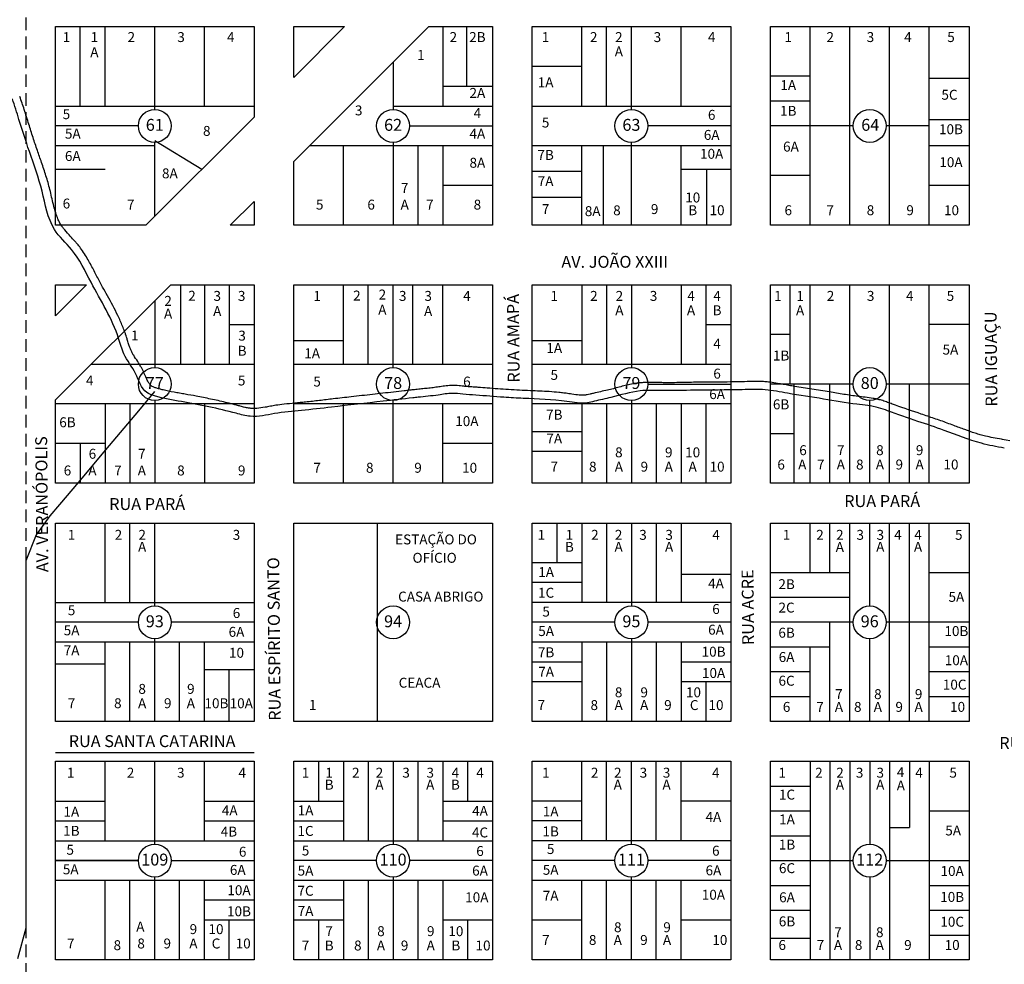
# Model space of a CAD drawing. Extents: x -5193 to 980, y -535 to 4145.
# Drawn here: x -1441 to -945, y 1626 to 2102 of the extents above; entities that cross this region are included whole.
import ezdxf
from ezdxf.enums import TextEntityAlignment as Align

# ---------------------------------------------------------------- set-up
doc = ezdxf.new("R2010")
doc.units = 0
doc.linetypes.add('DASHED2', pattern=[9.525, 6.35, -3.175])
for name, color, linetype in [('2', 2, 'CONTINUOUS'), ('3', 3, 'CONTINUOUS'), ('BAIRROS', 30, 'CONTINUOUS'), ('LOTES', 1, 'CONTINUOUS'), ('PASSEIO', 170, 'CONTINUOUS'), ('RIO', 172, 'CONTINUOUS'), ('RIO_ALEGRIA', 172, 'CONTINUOUS'), ('TEXTO', 2, 'CONTINUOUS')]:
    doc.layers.add(name, color=color, linetype=linetype)
doc.styles.get("Standard").update_dxf_attribs({"font": 'arial.ttf'})

msp = doc.modelspace()

# ---------------------------------------------------------------- linework, layer by layer
at = {"layer": '3'}
for p, q in [((-1422.64, 1998.26), (-1422.64, 2098.26)), ((-1422.64, 2098.26), (-1322.64, 2098.26)), ((-1322.64, 2098.26), (-1322.64, 2052.68)), ((-1302.64, 2030.26), (-1234.64, 2098.26)), ((-1302.64, 2072.68), (-1277.07, 2098.26)), ((-1302.64, 2072.68), (-1302.64, 2098.26)), ((-1302.64, 2098.26), (-1277.07, 2098.26)), ((-1234.64, 2098.26), (-1202.64, 2098.26)), ((-1202.64, 2098.26), (-1202.64, 1998.26)), ((-1182.64, 1998.26), (-1182.64, 2098.26)), ((-1182.64, 2098.26), (-1082.64, 2098.26)), ((-1082.64, 2098.26), (-1082.64, 1998.26)), ((-1062.64, 1998.26), (-1062.64, 2098.26)), ((-1062.64, 2098.26), (-962.64, 2098.26)), ((-962.64, 2098.26), (-962.64, 1998.26)), ((-1377.07, 1998.26), (-1322.64, 2052.68)), ((-1302.64, 1998.26), (-1302.64, 2030.26)), ((-1334.64, 1998.26), (-1322.64, 2010.26)), ((-1322.64, 2010.26), (-1322.64, 1998.26)), ((-1377.07, 1998.26), (-1422.64, 1998.26)), ((-1322.64, 1998.26), (-1334.64, 1998.26)), ((-1202.64, 1998.26), (-1302.64, 1998.26)), ((-1082.64, 1998.26), (-1182.64, 1998.26)), ((-962.64, 1998.26), (-1062.64, 1998.26)), ((-1422.64, 1952.68), (-1407.07, 1968.26)), ((-1422.64, 1952.68), (-1422.64, 1968.26)), ((-1422.64, 1910.26), (-1364.64, 1968.26)), ((-1422.64, 1968.26), (-1407.07, 1968.26)), ((-1364.64, 1968.26), (-1322.64, 1968.26)), ((-1322.64, 1968.26), (-1322.64, 1868.26)), ((-1302.64, 1968.26), (-1202.64, 1968.26)), ((-1302.64, 1868.26), (-1302.64, 1968.26)), ((-1202.64, 1968.26), (-1202.64, 1868.26)), ((-1182.64, 1868.26), (-1182.64, 1968.26)), ((-1182.64, 1968.26), (-1082.64, 1968.26)), ((-1082.64, 1968.26), (-1082.64, 1868.26)), ((-1062.64, 1968.26), (-962.64, 1968.26)), ((-1062.64, 1868.26), (-1062.64, 1968.26)), ((-962.64, 1968.26), (-962.64, 1868.26)), ((-1422.64, 1868.26), (-1422.64, 1910.26)), ((-1322.64, 1868.26), (-1422.64, 1868.26)), ((-1202.64, 1868.26), (-1302.64, 1868.26)), ((-1082.64, 1868.26), (-1182.64, 1868.26)), ((-962.64, 1868.26), (-1062.64, 1868.26)), ((-1422.64, 1748.26), (-1422.64, 1848.26)), ((-1422.64, 1848.26), (-1322.64, 1848.26)), ((-1322.64, 1848.26), (-1322.64, 1748.26)), ((-1302.64, 1848.26), (-1202.64, 1848.26)), ((-1302.64, 1748.26), (-1302.64, 1848.26)), ((-1202.64, 1848.26), (-1202.64, 1748.26)), ((-1182.64, 1748.26), (-1182.64, 1848.26)), ((-1182.64, 1848.26), (-1082.64, 1848.26)), ((-1082.64, 1848.26), (-1082.64, 1748.26)), ((-1062.64, 1848.26), (-962.64, 1848.26)), ((-1062.64, 1748.26), (-1062.64, 1848.26)), ((-962.64, 1848.26), (-962.64, 1748.26)), ((-1322.64, 1748.26), (-1422.64, 1748.26)), ((-1202.64, 1748.26), (-1302.64, 1748.26)), ((-1082.64, 1748.26), (-1182.64, 1748.26)), ((-962.64, 1748.26), (-1062.64, 1748.26)), ((-1422.64, 1628.26), (-1422.64, 1728.26)), ((-1422.64, 1728.26), (-1322.64, 1728.26)), ((-1322.64, 1728.26), (-1322.64, 1628.26)), ((-1302.64, 1628.26), (-1302.64, 1728.26)), ((-1302.64, 1728.26), (-1202.64, 1728.26)), ((-1202.64, 1728.26), (-1202.64, 1628.26)), ((-1182.64, 1628.26), (-1182.64, 1728.26)), ((-1182.64, 1728.26), (-1082.64, 1728.26)), ((-1082.64, 1728.26), (-1082.64, 1628.26)), ((-1062.64, 1628.26), (-1062.64, 1728.26)), ((-1062.64, 1728.26), (-962.64, 1728.26)), ((-962.64, 1728.26), (-962.64, 1628.26)), ((-1322.64, 1628.26), (-1422.64, 1628.26)), ((-1202.64, 1628.26), (-1302.64, 1628.26)), ((-1082.64, 1628.26), (-1182.64, 1628.26)), ((-962.64, 1628.26), (-1062.64, 1628.26))]:
    msp.add_line(p, q, dxfattribs=at)
at = {"layer": 'BAIRROS', "linetype": 'DASHED2'}
msp.add_line((-1437.64, 2369.48), (-1437.64, -40.24), dxfattribs=at)
at = {"layer": 'LOTES'}
for p, q in [((-1410.14, 2058.26), (-1410.14, 2098.26)), ((-1397.64, 2058.26), (-1397.64, 2098.26)), ((-1372.64, 2056.53), (-1372.64, 2098.26)), ((-1347.64, 2058.26), (-1347.64, 2098.26)), ((-1227.64, 2098.26), (-1227.64, 2058.26)), ((-1215.64, 2098.26), (-1215.64, 2068.26)), ((-1157.64, 2058.26), (-1157.64, 2098.26)), ((-1145.14, 2058.26), (-1145.14, 2098.26)), ((-1132.64, 2056.53), (-1132.64, 2098.26)), ((-1107.64, 2058.26), (-1107.64, 2098.26)), ((-1042.64, 1998.26), (-1042.64, 2098.26)), ((-1022.64, 1998.26), (-1022.64, 2098.26)), ((-1002.64, 1998.26), (-1002.64, 2098.26)), ((-982.64, 1998.26), (-982.64, 2098.26)), ((-1252.64, 2080.26), (-1252.64, 2056.53)), ((-1182.64, 2078.26), (-1157.64, 2078.26)), ((-1042.64, 2073.26), (-1062.64, 2073.26)), ((-1227.64, 2068.26), (-1202.64, 2068.26)), ((-982.64, 2072.26), (-962.64, 2072.26)), ((-1422.64, 2058.26), (-1322.64, 2058.26)), ((-1252.64, 2058.26), (-1202.64, 2058.26)), ((-1182.64, 2058.26), (-1082.64, 2058.26)), ((-1042.64, 2060.76), (-1062.64, 2060.76)), ((-1380.92, 2048.26), (-1422.64, 2048.26)), ((-1244.37, 2048.26), (-1202.64, 2048.26)), ((-1082.64, 2048.26), (-1124.37, 2048.26)), ((-1020.92, 2048.26), (-1062.64, 2048.26)), ((-982.64, 2048.26), (-1004.37, 2048.26)), ((-962.64, 2051.26), (-982.64, 2051.26)), ((-1372.64, 2038.26), (-1422.64, 2038.26)), ((-1372.64, 2040.96), (-1348.91, 2026.42)), ((-1372.64, 2002.68), (-1372.64, 2039.98)), ((-1202.64, 2038.26), (-1294.64, 2038.26)), ((-1277.64, 1998.26), (-1277.64, 2038.26)), ((-1252.64, 2039.98), (-1252.64, 1998.26)), ((-1240.14, 2038.26), (-1240.14, 1998.26)), ((-1227.64, 2038.26), (-1227.64, 1998.26)), ((-1082.64, 2038.26), (-1182.64, 2038.26)), ((-1157.64, 1998.26), (-1157.64, 2038.26)), ((-1146.64, 1998.26), (-1146.64, 2038.26)), ((-1132.64, 1998.26), (-1132.64, 2039.98)), ((-1107.64, 1998.26), (-1107.64, 2038.26)), ((-962.64, 2038.26), (-982.64, 2038.26)), ((-1397.64, 2026.26), (-1422.64, 2026.26)), ((-1157.64, 2025.26), (-1182.64, 2025.26)), ((-1082.64, 2026.26), (-1107.64, 2026.26)), ((-1094.64, 1998.26), (-1094.64, 2026.26)), ((-1042.64, 2023.26), (-1062.64, 2023.26)), ((-1202.64, 2018.26), (-1227.64, 2018.26)), ((-962.64, 2018.26), (-982.64, 2018.26)), ((-1157.64, 2012.26), (-1182.64, 2012.26)), ((-1359.69, 1968.26), (-1359.69, 1928.26)), ((-1347.64, 1968.26), (-1347.64, 1928.26)), ((-1335.14, 1968.26), (-1335.14, 1928.26)), ((-1277.64, 1928.26), (-1277.64, 1968.26)), ((-1265.14, 1928.26), (-1265.14, 1968.26)), ((-1252.64, 1926.53), (-1252.64, 1968.26)), ((-1242.64, 1928.26), (-1242.64, 1968.26)), ((-1227.64, 1928.26), (-1227.64, 1968.26)), ((-1157.64, 1968.26), (-1157.64, 1928.26)), ((-1145.14, 1968.26), (-1145.14, 1928.26)), ((-1132.64, 1968.26), (-1132.64, 1926.53)), ((-1107.64, 1968.26), (-1107.64, 1928.26)), ((-1095.14, 1968.26), (-1095.14, 1928.26)), ((-1052.64, 1918.26), (-1052.64, 1968.26)), ((-1042.64, 1868.26), (-1042.64, 1968.26)), ((-1022.64, 1868.26), (-1022.64, 1968.26)), ((-1002.64, 1868.26), (-1002.64, 1968.26)), ((-982.64, 1868.26), (-982.64, 1968.26)), ((-1372.64, 1960.26), (-1372.64, 1926.53)), ((-1335.14, 1948.26), (-1322.64, 1948.26)), ((-1095.14, 1948.26), (-1082.64, 1948.26)), ((-962.64, 1948.26), (-982.64, 1948.26)), ((-1302.64, 1940.26), (-1277.64, 1940.26)), ((-1182.64, 1940.26), (-1157.64, 1940.26)), ((-1052.64, 1943.26), (-1062.64, 1943.26)), ((-1404.64, 1928.26), (-1322.64, 1928.26)), ((-1302.64, 1928.26), (-1202.64, 1928.26)), ((-1182.64, 1928.26), (-1082.64, 1928.26)), ((-1124.37, 1918.26), (-1082.64, 1918.26)), ((-1020.92, 1918.26), (-1062.64, 1918.26)), ((-1050.64, 1868.26), (-1050.64, 1918.26)), ((-1032.64, 1868.26), (-1032.64, 1918.26)), ((-962.64, 1918.26), (-1004.37, 1918.26)), ((-992.64, 1868.26), (-992.64, 1918.26)), ((-1372.64, 1909.98), (-1372.64, 1868.26)), ((-1252.64, 1868.26), (-1252.64, 1909.98)), ((-1132.64, 1909.98), (-1132.64, 1868.26)), ((-1012.64, 1868.26), (-1012.64, 1909.98)), ((-1322.64, 1908.26), (-1422.64, 1908.26)), ((-1397.64, 1908.26), (-1397.64, 1868.26)), ((-1385.14, 1908.26), (-1385.14, 1868.26)), ((-1347.64, 1908.26), (-1347.64, 1868.26)), ((-1202.64, 1908.26), (-1302.64, 1908.26)), ((-1277.64, 1868.26), (-1277.64, 1908.26)), ((-1227.64, 1868.26), (-1227.64, 1908.26)), ((-1082.64, 1908.26), (-1182.64, 1908.26)), ((-1157.64, 1908.26), (-1157.64, 1868.26)), ((-1145.14, 1908.26), (-1145.14, 1868.26)), ((-1120.14, 1908.26), (-1120.14, 1868.26)), ((-1107.64, 1908.26), (-1107.64, 1868.26)), ((-1095.14, 1908.26), (-1095.14, 1868.26)), ((-1157.64, 1894.26), (-1182.64, 1894.26)), ((-1050.64, 1893.26), (-1062.64, 1893.26)), ((-1397.64, 1888.26), (-1422.64, 1888.26)), ((-1410.14, 1888.26), (-1410.14, 1868.26)), ((-1202.64, 1888.26), (-1227.64, 1888.26)), ((-1157.64, 1884.26), (-1182.64, 1884.26)), ((-1397.64, 1808.26), (-1397.64, 1848.26)), ((-1385.14, 1808.26), (-1385.14, 1848.26)), ((-1372.64, 1806.53), (-1372.64, 1848.26)), ((-1260.61, 1848.26), (-1260.61, 1748.26)), ((-1170.14, 1848.26), (-1170.14, 1828.26)), ((-1157.64, 1848.26), (-1157.64, 1808.26)), ((-1145.14, 1848.26), (-1145.14, 1808.26)), ((-1132.64, 1848.26), (-1132.64, 1806.53)), ((-1120.14, 1848.26), (-1120.14, 1808.26)), ((-1107.64, 1848.26), (-1107.64, 1808.26)), ((-1042.64, 1823.26), (-1042.64, 1848.26)), ((-1032.64, 1823.26), (-1032.64, 1848.26)), ((-1022.64, 1748.26), (-1022.64, 1848.26)), ((-1012.64, 1806.53), (-1012.64, 1848.26)), ((-1002.64, 1748.26), (-1002.64, 1848.26)), ((-992.64, 1748.26), (-992.64, 1848.26)), ((-982.64, 1748.26), (-982.64, 1848.26)), ((-1157.64, 1828.26), (-1182.64, 1828.26)), ((-1082.64, 1822.26), (-1107.64, 1822.26)), ((-1022.64, 1823.26), (-1062.64, 1823.26)), ((-962.64, 1823.26), (-982.64, 1823.26)), ((-1157.64, 1818.26), (-1182.64, 1818.26)), ((-1022.64, 1810.76), (-1062.64, 1810.76)), ((-1422.64, 1808.26), (-1322.64, 1808.26)), ((-1082.64, 1808.26), (-1182.64, 1808.26)), ((-1380.92, 1798.26), (-1422.64, 1798.26)), ((-1322.64, 1798.26), (-1364.37, 1798.26)), ((-1140.92, 1798.26), (-1182.64, 1798.26)), ((-1082.64, 1798.26), (-1124.37, 1798.26)), ((-1020.92, 1798.26), (-1062.64, 1798.26)), ((-1032.64, 1748.26), (-1032.64, 1798.26)), ((-962.64, 1798.26), (-1004.37, 1798.26)), ((-1372.64, 1748.26), (-1372.64, 1789.98)), ((-1132.64, 1789.98), (-1132.64, 1748.26)), ((-1012.64, 1748.26), (-1012.64, 1789.98)), ((-1322.64, 1788.26), (-1422.64, 1788.26)), ((-1397.64, 1748.26), (-1397.64, 1788.26)), ((-1385.14, 1748.26), (-1385.14, 1788.26)), ((-1360.14, 1748.26), (-1360.14, 1788.26)), ((-1347.64, 1748.26), (-1347.64, 1788.26)), ((-1082.64, 1788.26), (-1182.64, 1788.26)), ((-1157.64, 1788.26), (-1157.64, 1748.26)), ((-1145.14, 1788.26), (-1145.14, 1748.26)), ((-1120.14, 1788.26), (-1120.14, 1748.26)), ((-1107.64, 1788.26), (-1107.64, 1748.26)), ((-1032.64, 1785.76), (-1062.64, 1785.76)), ((-1042.64, 1748.26), (-1042.64, 1785.76)), ((-962.64, 1785.76), (-982.64, 1785.76)), ((-1397.64, 1777.26), (-1422.64, 1777.26)), ((-1157.64, 1778.26), (-1182.64, 1778.26)), ((-1082.64, 1778.26), (-1107.64, 1778.26)), ((-1322.64, 1774.26), (-1347.64, 1774.26)), ((-1335.14, 1748.26), (-1335.14, 1774.26)), ((-1042.64, 1773.26), (-1062.64, 1773.26)), ((-962.64, 1773.26), (-982.64, 1773.26)), ((-1157.64, 1768.26), (-1182.64, 1768.26)), ((-1082.64, 1768.26), (-1107.64, 1768.26)), ((-1095.14, 1768.26), (-1095.14, 1748.26)), ((-1042.64, 1760.76), (-1062.64, 1760.76)), ((-962.64, 1760.76), (-982.64, 1760.76)), ((-1397.64, 1688.26), (-1397.64, 1728.26)), ((-1372.64, 1686.53), (-1372.64, 1728.26)), ((-1347.64, 1688.26), (-1347.64, 1728.26)), ((-1290.14, 1728.26), (-1290.14, 1708.26)), ((-1277.64, 1728.26), (-1277.64, 1688.26)), ((-1265.14, 1728.26), (-1265.14, 1688.26)), ((-1252.64, 1728.26), (-1252.64, 1686.53)), ((-1240.14, 1728.26), (-1240.14, 1688.26)), ((-1227.64, 1728.26), (-1227.64, 1688.26)), ((-1215.14, 1728.26), (-1215.14, 1708.26)), ((-1157.64, 1688.26), (-1157.64, 1728.26)), ((-1145.14, 1688.26), (-1145.14, 1728.26)), ((-1132.64, 1686.53), (-1132.64, 1728.26)), ((-1120.14, 1688.26), (-1120.14, 1728.26)), ((-1107.64, 1688.26), (-1107.64, 1728.26)), ((-1042.64, 1728.26), (-1042.64, 1628.26)), ((-1032.64, 1728.26), (-1032.64, 1628.26)), ((-1022.64, 1728.26), (-1022.64, 1628.26)), ((-1012.64, 1728.26), (-1012.64, 1686.53)), ((-1002.64, 1728.26), (-1002.64, 1628.26)), ((-992.64, 1728.26), (-992.64, 1694.92)), ((-982.64, 1728.26), (-982.64, 1628.26)), ((-1062.64, 1715.76), (-1042.64, 1715.76)), ((-1422.64, 1708.26), (-1397.64, 1708.26)), ((-1347.64, 1708.26), (-1322.64, 1708.26)), ((-1302.64, 1708.26), (-1277.64, 1708.26)), ((-1227.64, 1708.26), (-1202.64, 1708.26)), ((-1157.64, 1708.26), (-1182.64, 1708.26)), ((-1082.64, 1708.26), (-1107.64, 1708.26)), ((-1062.64, 1703.26), (-1042.64, 1703.26)), ((-982.64, 1703.26), (-962.64, 1703.26)), ((-1422.64, 1698.26), (-1397.64, 1698.26)), ((-1347.64, 1698.26), (-1322.64, 1698.26)), ((-1302.64, 1698.26), (-1277.64, 1698.26)), ((-1227.64, 1698.26), (-1202.64, 1698.26)), ((-1157.64, 1698.26), (-1182.64, 1698.26)), ((-1062.64, 1690.76), (-1042.64, 1690.76)), ((-1002.64, 1694.92), (-992.64, 1694.92)), ((-1422.64, 1688.26), (-1322.64, 1688.26)), ((-1302.64, 1688.26), (-1202.64, 1688.26)), ((-1082.64, 1688.26), (-1182.64, 1688.26)), ((-1380.92, 1678.26), (-1422.64, 1678.26)), ((-1422.64, 1678.26), (-1380.92, 1678.26)), ((-1364.37, 1678.26), (-1322.64, 1678.26)), ((-1260.92, 1678.26), (-1302.64, 1678.26)), ((-1202.64, 1678.26), (-1244.37, 1678.26)), ((-1140.92, 1678.26), (-1182.64, 1678.26)), ((-1082.64, 1678.26), (-1124.37, 1678.26)), ((-1062.64, 1678.26), (-1020.92, 1678.26)), ((-1004.37, 1678.26), (-962.64, 1678.26)), ((-1322.64, 1668.26), (-1422.64, 1668.26)), ((-1397.64, 1628.26), (-1397.64, 1668.26)), ((-1385.14, 1628.26), (-1385.14, 1668.26)), ((-1372.64, 1628.26), (-1372.64, 1669.98)), ((-1360.14, 1628.26), (-1360.14, 1668.26)), ((-1347.64, 1628.26), (-1347.64, 1668.26)), ((-1202.64, 1668.26), (-1302.64, 1668.26)), ((-1277.64, 1668.26), (-1277.64, 1628.26)), ((-1265.14, 1668.26), (-1265.14, 1628.26)), ((-1252.64, 1669.98), (-1252.64, 1628.26)), ((-1240.14, 1668.26), (-1240.14, 1628.26)), ((-1227.64, 1668.26), (-1227.64, 1628.26)), ((-1082.64, 1668.26), (-1182.64, 1668.26)), ((-1157.64, 1628.26), (-1157.64, 1668.26)), ((-1145.14, 1628.26), (-1145.14, 1668.26)), ((-1132.64, 1628.26), (-1132.64, 1669.98)), ((-1120.14, 1628.26), (-1120.14, 1668.26)), ((-1107.64, 1628.26), (-1107.64, 1668.26)), ((-1012.64, 1669.98), (-1012.64, 1628.26)), ((-1062.64, 1665.76), (-1042.64, 1665.76)), ((-982.64, 1665.76), (-962.64, 1665.76)), ((-1322.64, 1658.26), (-1347.64, 1658.26)), ((-1277.64, 1658.26), (-1302.64, 1658.26)), ((-1062.64, 1653.26), (-1042.64, 1653.26)), ((-982.64, 1653.26), (-962.64, 1653.26)), ((-1322.64, 1648.26), (-1347.64, 1648.26)), ((-1335.14, 1628.26), (-1335.14, 1648.26)), ((-1277.64, 1648.26), (-1302.64, 1648.26)), ((-1290.14, 1648.26), (-1290.14, 1628.26)), ((-1202.64, 1648.26), (-1227.64, 1648.26)), ((-1215.14, 1648.26), (-1215.14, 1628.26)), ((-1157.64, 1648.26), (-1182.64, 1648.26)), ((-1082.64, 1648.26), (-1107.64, 1648.26)), ((-1062.64, 1639.26), (-1042.64, 1639.26)), ((-982.64, 1640.76), (-962.64, 1640.76))]:
    msp.add_line(p, q, dxfattribs=at)
at = {"layer": 'PASSEIO'}
msp.add_line((-1422.64, 1732.76), (-1322.64, 1732.76), dxfattribs=at)
at = {"layer": 'RIO'}
msp.add_lwpolyline([(-1372.84, 1914.44), (-1380.92, 1904.7), (-1391.86, 1891.7), (-1399.23, 1882.94), (-1406.68, 1874.09), (-1413.85, 1865.56), (-1420.55, 1857.61), (-1425.41, 1851.84), (-1432.45, 1842.3), (-1437.64, 1829.28), (-1437.64, 1820.03), (-1437.64, 1808.79), (-1437.64, 1800.54), (-1437.64, 1789.04), (-1437.64, 1775.92), (-1437.64, 1756.17), (-1437.64, 1756.17), (-1437.64, 1748.26), (-1437.64, 1730.17), (-1437.64, 1722.43), (-1437.64, 1714.68), (-1437.64, 1703.93), (-1437.64, 1693.93), (-1437.64, 1689.18), (-1437.64, 1681.68), (-1437.64, 1678.26), (-1437.64, 1666.98), (-1437.64, 1662.31), (-1437.64, 1654.93), (-1437.64, 1644.32), (-1437.64, 1644.32), (-1441.71, 1628.87)], dxfattribs=at)
at = {"layer": 'RIO_ALEGRIA'}
msp.add_open_spline([(-942.16, 1889.67), (-944.9, 1890.21), (-945.61, 1890.32), (-947.72, 1890.69), (-949.1, 1890.93), (-951.79, 1891.45), (-953.09, 1891.73), (-955.23, 1892.25), (-956.09, 1892.47), (-957.82, 1892.96), (-958.68, 1893.22), (-961.27, 1894.04), (-963, 1894.64), (-966.59, 1895.96), (-968.45, 1896.66), (-971.41, 1897.78), (-972.49, 1898.19), (-975.77, 1899.4), (-977.96, 1900.18), (-982.33, 1901.68), (-984.51, 1902.41), (-991.02, 1904.59), (-995.33, 1906.02), (-1000.35, 1907.82), (-1001.11, 1908.1), (-1002.25, 1908.52), (-1002.62, 1908.66), (-1003.4, 1908.95), (-1003.8, 1909.1), (-1005.01, 1909.54), (-1005.86, 1909.83), (-1007.09, 1910.19), (-1007.45, 1910.29), (-1008.16, 1910.47), (-1008.51, 1910.56), (-1009.56, 1910.8), (-1010.25, 1910.93), (-1012.32, 1911.29), (-1013.67, 1911.47), (-1016.2, 1911.76), (-1017.39, 1911.89), (-1019.72, 1912.17), (-1020.91, 1912.33), (-1023.29, 1912.68), (-1024.49, 1912.87), (-1028.08, 1913.45), (-1030.49, 1913.88), (-1034.4, 1914.54), (-1035.88, 1914.78), (-1038.82, 1915.24), (-1040.28, 1915.46), (-1044.67, 1916.12), (-1047.57, 1916.56), (-1051.39, 1917.2), (-1052.34, 1917.36), (-1055.18, 1917.88), (-1057.12, 1918.26), (-1060.28, 1918.8), (-1061.44, 1918.98), (-1063.33, 1919.21), (-1064.04, 1919.29), (-1065.69, 1919.43), (-1066.62, 1919.49), (-1068.47, 1919.55), (-1069.39, 1919.56), (-1072.11, 1919.55), (-1073.88, 1919.5), (-1076.61, 1919.42), (-1077.57, 1919.39), (-1079.52, 1919.34), (-1080.5, 1919.32), (-1083.43, 1919.28), (-1085.38, 1919.26), (-1091.26, 1919.22), (-1095.2, 1919.21), (-1100.59, 1919.14), (-1102.02, 1919.12), (-1104.86, 1919.06), (-1106.28, 1919.03), (-1110.51, 1918.94), (-1113.31, 1918.9), (-1116.89, 1918.94), (-1117.69, 1918.96), (-1119.32, 1919), (-1120.15, 1919.02), (-1122.67, 1919.07), (-1124.4, 1919.08), (-1126.83, 1918.96), (-1127.5, 1918.92), (-1128.76, 1918.8), (-1129.35, 1918.73), (-1130.51, 1918.57), (-1131.09, 1918.48), (-1132.8, 1918.17), (-1133.91, 1917.93), (-1137.06, 1917.19), (-1139.04, 1916.63), (-1141.96, 1915.85), (-1142.95, 1915.6), (-1146.12, 1914.83), (-1148.44, 1914.37), (-1151.18, 1913.73), (-1151.51, 1913.65), (-1152.13, 1913.5), (-1152.41, 1913.42), (-1152.95, 1913.29), (-1153.21, 1913.22), (-1153.96, 1913.03), (-1154.43, 1912.92), (-1155.03, 1912.8), (-1155.2, 1912.77), (-1155.63, 1912.7), (-1155.9, 1912.67), (-1156.45, 1912.63), (-1156.74, 1912.61), (-1157.61, 1912.6), (-1158.23, 1912.63), (-1160.02, 1912.77), (-1161.26, 1912.95), (-1163.09, 1913.24), (-1163.63, 1913.32), (-1164.58, 1913.47), (-1165, 1913.53), (-1165.82, 1913.64), (-1166.23, 1913.69), (-1167.47, 1913.85), (-1168.29, 1913.94), (-1170.74, 1914.19), (-1172.36, 1914.32), (-1177.19, 1914.64), (-1180.37, 1914.77), (-1185.35, 1914.96), (-1187.17, 1915.04), (-1190.82, 1915.22), (-1192.65, 1915.32), (-1196.26, 1915.55), (-1198.04, 1915.67), (-1201.63, 1915.95), (-1203.43, 1916.09), (-1206.73, 1916.35), (-1208.22, 1916.47), (-1210.59, 1916.64), (-1211.47, 1916.69), (-1213.19, 1916.81), (-1214.05, 1916.87), (-1215.61, 1916.99), (-1216.33, 1917.05), (-1217.54, 1917.17), (-1218.07, 1917.23), (-1219.16, 1917.34), (-1219.72, 1917.4), (-1221.01, 1917.5), (-1221.74, 1917.54), (-1222.79, 1917.55), (-1223.09, 1917.54), (-1223.67, 1917.53), (-1223.95, 1917.51), (-1224.81, 1917.46), (-1225.36, 1917.41), (-1226.98, 1917.23), (-1228.01, 1917.07), (-1229.45, 1916.85), (-1229.9, 1916.78), (-1230.81, 1916.64), (-1231.29, 1916.58), (-1232.25, 1916.45), (-1232.73, 1916.39), (-1234.18, 1916.22), (-1235.16, 1916.11), (-1237.12, 1915.91), (-1238.1, 1915.81), (-1239.98, 1915.61), (-1240.89, 1915.52), (-1242.68, 1915.31), (-1243.57, 1915.21), (-1245.34, 1915.01), (-1246.23, 1914.9), (-1248.89, 1914.6), (-1250.66, 1914.4), (-1255.98, 1913.8), (-1259.52, 1913.4), (-1266.62, 1912.61), (-1270.17, 1912.21), (-1276.75, 1911.47), (-1279.77, 1911.12), (-1285.12, 1910.49), (-1287.45, 1910.21), (-1292.08, 1909.66), (-1294.39, 1909.4), (-1297.58, 1909.06), (-1298.47, 1908.97), (-1300.26, 1908.79), (-1301.15, 1908.71), (-1303.87, 1908.46), (-1305.71, 1908.29), (-1308.92, 1907.92), (-1310.29, 1907.75), (-1312.14, 1907.47), (-1312.6, 1907.39), (-1313.54, 1907.23), (-1314, 1907.15), (-1315.36, 1906.9), (-1316.25, 1906.73), (-1318.55, 1906.32), (-1319.92, 1906.11), (-1321.74, 1905.96), (-1322.26, 1905.93), (-1323.13, 1905.93), (-1323.49, 1905.94), (-1324.12, 1905.97), (-1324.39, 1906), (-1324.95, 1906.06), (-1325.23, 1906.1), (-1326.11, 1906.25), (-1326.72, 1906.37), (-1328.07, 1906.69), (-1328.81, 1906.89), (-1330.19, 1907.26), (-1330.81, 1907.44), (-1332.06, 1907.77), (-1332.68, 1907.93), (-1334.55, 1908.41), (-1335.8, 1908.72), (-1339.54, 1909.62), (-1342.02, 1910.17), (-1346.96, 1911.21), (-1349.41, 1911.69), (-1353.66, 1912.5), (-1355.48, 1912.82), (-1358.24, 1913.31), (-1359.2, 1913.48), (-1361.09, 1913.81), (-1362.03, 1913.97), (-1364.82, 1914.48), (-1366.64, 1914.85), (-1369.06, 1915.44), (-1369.69, 1915.6), (-1370.62, 1915.86), (-1370.94, 1915.96), (-1371.52, 1916.13), (-1371.79, 1916.21), (-1372.29, 1916.37), (-1372.53, 1916.45), (-1373.2, 1916.7), (-1373.59, 1916.86), (-1374.04, 1917.1), (-1374.17, 1917.17), (-1374.36, 1917.3), (-1374.44, 1917.35), (-1374.59, 1917.47), (-1374.66, 1917.54), (-1374.89, 1917.75), (-1375.05, 1917.92), (-1375.52, 1918.53), (-1375.85, 1919.06), (-1376.53, 1920.36), (-1376.86, 1921.11), (-1377.58, 1922.77), (-1377.96, 1923.67), (-1378.6, 1925.05), (-1378.83, 1925.5), (-1379.29, 1926.38), (-1379.52, 1926.8), (-1380.24, 1928.03), (-1380.72, 1928.8), (-1381.93, 1930.67), (-1382.64, 1931.72), (-1383.52, 1933.15), (-1383.77, 1933.58), (-1384.16, 1934.29), (-1384.3, 1934.57), (-1384.56, 1935.09), (-1384.66, 1935.32), (-1384.87, 1935.81), (-1384.98, 1936.06), (-1385.28, 1936.83), (-1385.47, 1937.38), (-1385.89, 1938.67), (-1386.12, 1939.42), (-1386.53, 1940.76), (-1386.7, 1941.33), (-1387.03, 1942.38), (-1387.18, 1942.85), (-1387.5, 1943.78), (-1387.66, 1944.25), (-1388.16, 1945.63), (-1388.51, 1946.54), (-1389.61, 1949.24), (-1390.39, 1951), (-1392.87, 1956.17), (-1394.67, 1959.49), (-1397.28, 1964.21), (-1398.09, 1965.67), (-1399.61, 1968.43), (-1400.33, 1969.74), (-1401.5, 1971.96), (-1401.98, 1972.87), (-1402.94, 1974.72), (-1403.42, 1975.65), (-1404.9, 1978.47), (-1405.93, 1980.37), (-1407.69, 1983.29), (-1408.34, 1984.32), (-1409.64, 1986.2), (-1410.27, 1987.07), (-1411.34, 1988.41), (-1411.75, 1988.91), (-1412.57, 1989.86), (-1412.98, 1990.33), (-1414.21, 1991.68), (-1415.03, 1992.54), (-1416.84, 1994.49), (-1417.8, 1995.57), (-1418.93, 1997.03), (-1419.22, 1997.42), (-1419.71, 1998.14), (-1419.92, 1998.46), (-1420.32, 1999.14), (-1420.51, 1999.48), (-1421.06, 2000.54), (-1421.4, 2001.29), (-1422.51, 2004.09), (-1423.14, 2006.34), (-1424.3, 2011.12), (-1424.82, 2013.65), (-1425.75, 2017.4), (-1426.07, 2018.57), (-1426.73, 2020.89), (-1427.07, 2022.03), (-1428.14, 2025.42), (-1428.89, 2027.63), (-1430.36, 2031.86), (-1431.07, 2033.87), (-1432.13, 2036.97), (-1432.5, 2038.06), (-1433.23, 2040.25), (-1433.59, 2041.35), (-1434.65, 2044.67), (-1435.36, 2046.9), (-1436.83, 2051.57), (-1437.61, 2054.01), (-1439.11, 2058.68), (-1439.83, 2060.9), (-1440.55, 2063.12)], degree=3, knots=[0, 0, 0, 0, 2.154217, 2.154217, 6.462651, 6.462651, 10.627547, 10.627547, 13.466137, 13.466137, 16.304726, 16.304726, 21.981906, 21.981906, 27.984801, 27.984801, 31.417243, 31.417243, 38.282125, 38.282125, 45.147008, 45.147008, 58.876774, 58.876774, 61.34638, 61.34638, 62.570728, 62.570728, 63.795076, 63.795076, 66.243772, 66.243772, 67.208495, 67.208495, 68.173218, 68.173218, 70.102665, 70.102665, 73.961557, 73.961557, 77.521591, 77.521591, 81.213509, 81.213509, 84.905426, 84.905426, 92.289262, 92.289262, 96.718828, 96.718828, 101.148394, 101.148394, 110.007526, 110.007526, 112.948701, 112.948701, 118.83105, 118.83105, 122.201732, 122.201732, 124.180358, 124.180358, 126.783149, 126.783149, 129.385941, 129.385941, 134.591524, 134.591524, 137.541663, 137.541663, 140.491802, 140.491802, 146.39208, 146.39208, 158.192635, 158.192635, 162.452218, 162.452218, 166.7118, 166.7118, 175.230964, 175.230964, 177.685618, 177.685618, 180.140272, 180.140272, 185.049581, 185.049581, 186.883299, 186.883299, 188.48518, 188.48518, 190.087062, 190.087062, 193.290825, 193.290825, 199.305737, 199.305737, 202.447943, 202.447943, 209.57426, 209.57426, 210.561361, 210.561361, 211.37889, 211.37889, 212.196419, 212.196419, 213.831478, 213.831478, 214.527505, 214.527505, 215.647687, 215.647687, 216.76787, 216.76787, 219.008235, 219.008235, 222.993096, 222.993096, 224.5634, 224.5634, 225.747478, 225.747478, 226.931556, 226.931556, 229.299711, 229.299711, 234.036023, 234.036023, 243.508645, 243.508645, 249.047042, 249.047042, 254.585439, 254.585439, 260.012093, 260.012093, 265.438748, 265.438748, 269.907991, 269.907991, 272.511108, 272.511108, 275.114225, 275.114225, 277.351243, 277.351243, 278.954508, 278.954508, 280.557773, 280.557773, 282.467591, 282.467591, 283.203666, 283.203666, 283.939742, 283.939742, 285.411893, 285.411893, 288.356195, 288.356195, 289.732461, 289.732461, 291.239921, 291.239921, 292.74738, 292.74738, 295.762299, 295.762299, 298.71508, 298.71508, 301.39393, 301.39393, 304.07278, 304.07278, 306.751631, 306.751631, 312.109331, 312.109331, 322.824733, 322.824733, 333.540134, 333.540134, 342.6482, 342.6482, 349.659777, 349.659777, 356.671353, 356.671353, 359.404755, 359.404755, 362.138157, 362.138157, 367.604961, 367.604961, 371.577704, 371.577704, 372.915783, 372.915783, 374.253862, 374.253862, 376.930021, 376.930021, 381.435115, 381.435115, 383.302717, 383.302717, 384.658642, 384.658642, 385.730505, 385.730505, 386.802368, 386.802368, 388.946094, 388.946094, 391.359107, 391.359107, 393.2399, 393.2399, 395.120694, 395.120694, 398.88228, 398.88228, 406.405453, 406.405453, 413.818809, 413.818809, 419.32944, 419.32944, 422.247773, 422.247773, 425.166106, 425.166106, 431.002773, 431.002773, 433.040571, 433.040571, 434.085581, 434.085581, 434.962872, 434.962872, 435.840162, 435.840162, 437.594743, 437.594743, 438.46129, 438.46129, 439.134714, 439.134714, 439.808138, 439.808138, 441.154986, 441.154986, 443.802938, 443.802938, 446.45089, 446.45089, 449.098842, 449.098842, 450.35266, 450.35266, 451.606478, 451.606478, 454.114114, 454.114114, 458.022211, 458.022211, 459.729064, 459.729064, 460.910939, 460.910939, 461.885013, 461.885013, 462.859087, 462.859087, 464.807235, 464.807235, 467.255792, 467.255792, 468.978296, 468.978296, 470.363396, 470.363396, 471.748495, 471.748495, 474.518694, 474.518694, 480.059092, 480.059092, 491.139888, 491.139888, 496.121257, 496.121257, 500.641891, 500.641891, 503.757934, 503.757934, 506.873976, 506.873976, 513.106061, 513.106061, 516.535071, 516.535071, 519.477876, 519.477876, 521.212235, 521.212235, 522.946594, 522.946594, 526.415312, 526.415312, 531.081237, 531.081237, 532.814662, 532.814662, 534.262498, 534.262498, 535.710335, 535.710335, 538.606008, 538.606008, 546.105324, 546.105324, 553.604641, 553.604641, 557.063051, 557.063051, 560.521461, 560.521461, 567.438282, 567.438282, 573.899663, 573.899663, 577.409238, 577.409238, 580.918813, 580.918813, 587.937963, 587.937963, 595.589069, 595.589069, 602.59894, 602.59894, 602.59894, 602.59894], dxfattribs=at)
msp.add_spline([(-944.86, 1885.94), (-956.42, 1888.43), (-975.14, 1894.91), (-988.33, 1899.47), (-1003.65, 1904.77), (-1008.13, 1906.33), (-1019.11, 1908.07), (-1035.87, 1910.72), (-1054, 1913.6), (-1065.24, 1915.38), (-1076.85, 1915.41), (-1100.88, 1915.14), (-1117.22, 1914.95), (-1128.25, 1914.83), (-1142.97, 1911.48), (-1151.27, 1909.59), (-1154.82, 1908.78), (-1165.1, 1909.5), (-1187.08, 1911.03), (-1196.85, 1911.58), (-1210.93, 1912.65), (-1217.52, 1913.15), (-1222.77, 1913.54), (-1229.91, 1912.73), (-1240.09, 1911.58), (-1242.64, 1911.29), (-1257.66, 1909.59), (-1283.63, 1906.64), (-1298.78, 1904.92), (-1312.31, 1903.38), (-1324.54, 1902), (-1331.67, 1903.52), (-1359.19, 1909.42), (-1372.72, 1912.31), (-1376.69, 1914.05), (-1382.32, 1923.54), (-1388.19, 1933.43), (-1390.84, 1941.14), (-1404.72, 1969.49), (-1414.51, 1985.96), (-1423.16, 1996.12), (-1429.38, 2015.41), (-1435.81, 2035.36), (-1441.02, 2051.52), (-1444.36, 2061.89)], degree=3, dxfattribs=at)
at = {"layer": 'TEXTO'}
for centre in [(-1372.64, 2048.26), (-1252.64, 2048.26), (-1132.64, 2048.26), (-1012.64, 2048.26), (-1372.64, 1918.26), (-1252.64, 1918.26), (-1132.64, 1918.26), (-1012.64, 1918.26), (-1372.64, 1798.26), (-1252.64, 1798.26), (-1132.64, 1798.26), (-1012.64, 1798.26), (-1372.64, 1678.26), (-1252.64, 1678.26), (-1132.64, 1678.26), (-1012.64, 1678.26)]:
    msp.add_circle(centre, 8.28, dxfattribs=at)

# ---------------------------------------------------------------- texts
at = {"layer": '2'}
for s, p in [('1', (-1417.13, 2090.49)), ('1', (-1403.05, 2090.49)), ('2', (-1384.47, 2090.49)), ('3', (-1359.41, 2090.49)), ('4', (-1334.36, 2090.49)), ('2', (-1222.3, 2090.49)), ('2B', (-1210.19, 2090.49)), ('1', (-1175.84, 2090.49)), ('2', (-1151.63, 2090.49)), ('2', (-1138.96, 2090.49)), ('3', (-1119.53, 2090.49)), ('4', (-1092.22, 2090.49)), ('1', (-1053.65, 2090.49)), ('2', (-1032.54, 2090.49)), ('3', (-1012.26, 2090.49)), ('4', (-993.4, 2090.49)), ('5', (-971.72, 2090.49)), ('A', (-1403.05, 2082.87)), ('A', (-1138.96, 2083.27)), ('1', (-1238.63, 2081.49)), ('1A', (-1175.84, 2067.71)), ('1A', (-1053.65, 2066.3)), ('2A', (-1210.19, 2062.36)), ('5C', (-972.46, 2061.44)), ('3', (-1269.97, 2053.56)), ('1B', (-1053.65, 2053.36)), ('5', (-1417.13, 2051.67)), ('4', (-1210.19, 2052.24)), ('6', (-1092.22, 2051.32)), ('8', (-1346.46, 2043.24)), ('5', (-1175.84, 2047.46)), ('10B', (-971.72, 2044.08)), ('5A', (-1413.92, 2041.83)), ('4A', (-1210.19, 2041.83)), ('6A', (-1092.22, 2041.22)), ('6A', (-1052.3, 2035.33)), ('6A', (-1413.92, 2030.58)), ('7B', (-1175.84, 2031.14)), ('10A', (-1092.22, 2031.7)), ('8A', (-1210.19, 2027.2)), ('10A', (-971.72, 2027.48)), ('8A', (-1365.04, 2021.86)), ('7A', (-1175.84, 2017.92)), ('7', (-1246.79, 2014.54)), ('10', (-1101.76, 2009.71)), ('6', (-1417.13, 2006.67)), ('7', (-1384.75, 2006.11)), ('5', (-1289.59, 2006.11)), ('6', (-1263.69, 2006.11)), ('A', (-1246.79, 2006.11)), ('7', (-1234.12, 2006.11)), ('8', (-1210.19, 2006.11)), ('7', (-1175.84, 2003.86)), ('8', (-1139.92, 2003.24)), ('9', (-1120.94, 2003.86)), ('B', (-1101.76, 2003.29)), ('10', (-1089.5, 2003.29)), ('6', (-1053.65, 2003.29)), ('7', (-1032.54, 2003.29)), ('8', (-1012.26, 2003.29)), ('9', (-992.28, 2003.29)), ('10', (-971.44, 2003.29)), ('8A', (-1152.14, 2002.82)), ('2', (-1353.91, 1960.21)), ('3', (-1341.18, 1960.14)), ('3', (-1328.89, 1960.14)), ('1', (-1290.9, 1960.14)), ('2', (-1270.88, 1960.31)), ('2', (-1258.04, 1960.82)), ('3', (-1247.8, 1960.14)), ('3', (-1234.98, 1960.14)), ('4', (-1215.48, 1960.14)), ('1', (-1171.48, 1960.14)), ('2', (-1151.53, 1960.14)), ('2', (-1138.69, 1960.14)), ('3', (-1121.47, 1960.14)), ('4', (-1102.61, 1960.14)), ('4', (-1089.5, 1960.14)), ('1', (-1058.89, 1960.14)), ('1', (-1047.69, 1960.14)), ('2', (-1032.38, 1960.14)), ('3', (-1012.16, 1960.14)), ('4', (-992.48, 1960.14)), ('5', (-971.99, 1960.14)), ('2', (-1365.95, 1957.63)), ('A', (-1365.92, 1951.22)), ('A', (-1341.18, 1952.51)), ('A', (-1258.04, 1953.19)), ('A', (-1234.98, 1952.51)), ('A', (-1138.69, 1952.91)), ('A', (-1102.61, 1952.91)), ('B', (-1089.5, 1952.91)), ('A', (-1047.69, 1952.91)), ('1', (-1382.72, 1940.21)), ('3', (-1328.68, 1940.14)), ('1A', (-1171.48, 1933.93)), ('4', (-1089.5, 1936.11)), ('B', (-1328.68, 1932.51)), ('1A', (-1293.41, 1931.26)), ('1B', (-1057.25, 1930.11)), ('5A', (-971.99, 1933.11)), ('5', (-1171.48, 1920.36)), ('6', (-1089.5, 1921.01)), ('4', (-1405.4, 1917.55)), ('5', (-1328.89, 1917.55)), ('5', (-1290.9, 1917)), ('6', (-1215.48, 1917)), ('6A', (-1089.5, 1910.7)), ('6B', (-1057.25, 1905.53)), ('7B', (-1171.48, 1900.35)), ('6B', (-1416.61, 1896.52)), ('10A', (-1215.48, 1897.07)), ('7A', (-1171.48, 1888.33)), ('6', (-1404.04, 1880.65)), ('7', (-1379.17, 1880.65)), ('8', (-1138.96, 1881.36)), ('9', (-1113.82, 1881.36)), ('10', (-1101.79, 1881.36)), ('6', (-1046.23, 1882.45)), ('7', (-1027.19, 1882.45)), ('8', (-1007.51, 1882.45)), ('9', (-987.51, 1882.45)), ('7', (-1171.48, 1874.14)), ('8', (-1152.08, 1874.14)), ('A', (-1138.96, 1874.14)), ('9', (-1126.12, 1874.14)), ('A', (-1113.82, 1874.14)), ('A', (-1101.79, 1874.14)), ('10', (-1089.5, 1874.14)), ('6', (-1057.25, 1875.23)), ('A', (-1046.59, 1875.23)), ('7', (-1037.3, 1875.23)), ('A', (-1027.19, 1875.23)), ('8', (-1017.63, 1875.23)), ('A', (-1007.51, 1875.23)), ('9', (-997.74, 1875.23)), ('A', (-987.51, 1875.23)), ('10', (-971.72, 1875.23)), ('6', (-1416.61, 1872.23)), ('A', (-1404.04, 1872.23)), ('7', (-1391.19, 1872.23)), ('A', (-1379.17, 1872.23)), ('8', (-1359.49, 1872.23)), ('9', (-1328.89, 1872.23)), ('7', (-1290.9, 1873.59)), ('8', (-1264.39, 1873.59)), ('9', (-1240.07, 1873.59)), ('10', (-1214.11, 1873.59)), ('1', (-1414.54, 1839.81)), ('2', (-1390.95, 1839.81)), ('2', (-1379, 1839.81)), ('3', (-1331.5, 1839.81)), ('1', (-1177.99, 1839.81)), ('1', (-1163.89, 1839.81)), ('2', (-1151.02, 1839.81)), ('2', (-1139.07, 1839.81)), ('3', (-1126.81, 1839.81)), ('3', (-1113.64, 1839.81)), ('4', (-1090.04, 1839.81)), ('1', (-1054.5, 1839.81)), ('2', (-1037.67, 1839.81)), ('2', (-1027.69, 1839.81)), ('3', (-1017.42, 1839.81)), ('3', (-1007.31, 1839.81)), ('4', (-998.43, 1839.81)), ('4', (-988.31, 1839.81)), ('5', (-967.78, 1839.81)), ('ESTAÇÃO DO', (-1231.04, 1837.51)), ('A', (-1379, 1833.79)), ('OFÍCIO', (-1231.72, 1828.25)), ('B', (-1163.89, 1833.79)), ('A', (-1139.07, 1833.79)), ('A', (-1113.64, 1833.79)), ('A', (-1027.69, 1833.71)), ('A', (-1007.31, 1833.79)), ('A', (-988.31, 1833.79)), ('1A', (-1175.58, 1821.06)), ('4A', (-1090.04, 1815.32)), ('2B', (-1054.5, 1814.97)), ('1C', (-1175.58, 1810.65)), ('CASA ABRIGO', (-1228.63, 1808.71)), ('5A', (-968.99, 1808.58)), ('5', (-1414.54, 1801.85)), ('6', (-1331.5, 1800.45)), ('5', (-1175.58, 1801.16)), ('6', (-1090.04, 1802.46)), ('2C', (-1054.5, 1803.18)), ('5A', (-1414.54, 1791.75)), ('6A', (-1331.5, 1790.96)), ('5A', (-1175.58, 1791.36)), ('6A', (-1090.04, 1792.05)), ('6B', (-1054.5, 1790.52)), ('10B', (-968.99, 1791.36)), ('7A', (-1414.54, 1781.64)), ('10', (-1331.5, 1780.42)), ('7B', (-1175.58, 1780.65)), ('10B', (-1091.25, 1780.96)), ('6A', (-1054.5, 1778.28)), ('10A', (-968.99, 1776.67)), ('7A', (-1175.58, 1770.85)), ('10A', (-1091.25, 1770.24)), ('CEACA', (-1239.32, 1765.34)), ('6C', (-1054.5, 1766.34)), ('8', (-1379, 1762.24)), ('9', (-1354.48, 1762.24)), ('8', (-1139.07, 1760.51)), ('9', (-1126.2, 1760.51)), ('10', (-1101.38, 1760.51)), ('10C', (-969.86, 1764.38)), ('9', (-1366.13, 1755.01)), ('10B', (-1341.59, 1755.01)), ('10A', (-1329.09, 1755.01)), ('7', (-1028.15, 1759.6)), ('8', (-1008.54, 1759.6)), ('9', (-988.01, 1759.6)), ('7', (-1414.54, 1755.01)), ('8', (-1391.25, 1755.01)), ('A', (-1379, 1755.01)), ('A', (-1354.48, 1755.01)), ('1', (-1293.12, 1754.17)), ('7', (-1177.99, 1754.09)), ('8', (-1151.33, 1754.09)), ('A', (-1139.07, 1754.09)), ('A', (-1126.2, 1754.09)), ('9', (-1114.25, 1754.09)), ('C', (-1101.02, 1754.09)), ('10', (-1090.04, 1754.09)), ('6', (-1054.5, 1753.17)), ('7', (-1037.65, 1753.17)), ('A', (-1028.15, 1753.17)), ('8', (-1018.65, 1753.17)), ('A', (-1008.54, 1753.17)), ('9', (-997.81, 1753.17)), ('A', (-988.01, 1753.17)), ('10', (-968.4, 1753.17)), ('1', (-1414.97, 1720.03)), ('2', (-1384.84, 1720.03)), ('3', (-1359.52, 1720.03)), ('4', (-1328.63, 1720.03)), ('1', (-1296.73, 1720.03)), ('1', (-1284.83, 1720.03)), ('2', (-1271.41, 1720.03)), ('2', (-1259.51, 1720.03)), ('3', (-1246.09, 1720.03)), ('3', (-1233.94, 1720.03)), ('4', (-1221.28, 1720.03)), ('4', (-1208.87, 1720.03)), ('1', (-1175.71, 1720.03)), ('2', (-1151.15, 1720.03)), ('2', (-1139.5, 1720.03)), ('3', (-1126.59, 1720.03)), ('3', (-1114.94, 1720.03)), ('4', (-1090.13, 1720.03)), ('1', (-1056.7, 1720.03)), ('2', (-1038.22, 1720.03)), ('2', (-1027.59, 1720.03)), ('3', (-1017.71, 1720.03)), ('3', (-1007.33, 1720.03)), ('4', (-997.09, 1720.3)), ('4', (-987.82, 1720.03)), ('5', (-970.62, 1720.03)), ('B', (-1284.83, 1714.01)), ('A', (-1259.51, 1714.01)), ('A', (-1233.94, 1714.01)), ('B', (-1221.28, 1714.01)), ('A', (-1139.5, 1714.01)), ('A', (-1114.94, 1714.01)), ('A', (-1027.59, 1714.01)), ('A', (-1007.33, 1714.01)), ('A', (-996.97, 1713.6)), ('1C', (-1054.29, 1709)), ('4A', (-1334.9, 1701.05)), ('1A', (-1296.73, 1701.07)), ('4A', (-1208.87, 1700.82)), ('1A', (-1414.65, 1700.36)), ('1A', (-1173.3, 1700.48)), ('4A', (-1091.33, 1697.77)), ('1A', (-1054.29, 1696.5)), ('1B', (-1414.65, 1690.77)), ('1C', (-1296.73, 1690.7)), ('5A', (-970.62, 1690.94)), ('4B', (-1335.31, 1690.38)), ('4C', (-1208.87, 1689.94)), ('1B', (-1173.3, 1690.48)), ('5', (-1415.22, 1681.22)), ('5', (-1296.73, 1680.83)), ('5', (-1173.3, 1681.58)), ('6', (-1090.13, 1680.73)), ('1B', (-1054.29, 1683.85)), ('6', (-1328.39, 1680.23)), ('6', (-1208.87, 1680.58)), ('5A', (-1414.97, 1671.35)), ('6A', (-1330.86, 1671.09)), ('5A', (-1173.3, 1671.12)), ('6A', (-1091.33, 1670.86)), ('6C', (-1054.29, 1671.96)), ('5A', (-1296.73, 1670.72)), ('6A', (-1208.87, 1670.72)), ('10A', (-971.12, 1670.52)), ('10A', (-1330.24, 1660.85)), ('7C', (-1296.73, 1660.57)), ('10A', (-1210.48, 1657.29)), ('7A', (-1173.3, 1658.05)), ('10A', (-1091.33, 1658.56)), ('6A', (-1054.29, 1657.29)), ('10B', (-971.12, 1657.47)), ('10B', (-1330.24, 1650.23)), ('7A', (-1296.73, 1650.37)), ('A', (-1379.91, 1642.54)), ('9', (-1353.19, 1641.25)), ('10', (-1341.8, 1641.25)), ('8', (-1139.5, 1642.21)), ('9', (-1114.69, 1642.21)), ('6B', (-1054.29, 1645.15)), ('10C', (-971.12, 1644.97)), ('7', (-1284.83, 1640.23)), ('8', (-1258.75, 1640.23)), ('9', (-1233.69, 1640.23)), ('10', (-1221.03, 1640.23)), ('7', (-1028.6, 1639.68)), ('8', (-1007.58, 1639.68)), ('7', (-1414.97, 1634.02)), ('8', (-1391.5, 1633.16)), ('8', (-1379.53, 1634.02)), ('9', (-1366.36, 1634.02)), ('A', (-1353.19, 1634.02)), ('C', (-1341.8, 1634.02)), ('10', (-1328.13, 1634.02)), ('7', (-1296.73, 1633.01)), ('B', (-1284.83, 1633.01)), ('8', (-1270.4, 1633.01)), ('A', (-1258.75, 1633.01)), ('9', (-1246.85, 1633.01)), ('A', (-1233.69, 1633.01)), ('B', (-1221.03, 1633.01)), ('10', (-1207.35, 1633.01)), ('7', (-1175.71, 1635.79)), ('8', (-1152.16, 1635.79)), ('A', (-1139.5, 1635.79)), ('9', (-1126.33, 1635.79)), ('A', (-1114.69, 1635.79)), ('10', (-1088.1, 1635.79)), ('6', (-1056.7, 1633.26)), ('7', (-1037.46, 1633.26)), ('A', (-1028.6, 1633.26)), ('8', (-1018.22, 1633.26)), ('A', (-1007.58, 1633.26)), ('9', (-993.41, 1633.26)), ('10', (-971.12, 1633.26))]:
    msp.add_text(s, height=5, dxfattribs=at).set_placement(p, align=Align.CENTER)
at = {"layer": 'TEXTO'}
for s, p in [('61', (-1372.64, 2045.78)), ('62', (-1252.64, 2045.78)), ('63', (-1132.64, 2045.78)), ('64', (-1012.36, 2045.78)), ('77', (-1372.64, 1915.78)), ('78', (-1252.64, 1915.78)), ('79', (-1132.64, 1915.78)), ('80', (-1012.64, 1915.78)), ('93', (-1372.64, 1795.78)), ('94', (-1252.64, 1795.78)), ('95', (-1132.64, 1795.78)), ('96', (-1012.64, 1795.78)), ('109', (-1372.64, 1675.78)), ('110', (-1252.64, 1675.78)), ('111', (-1132.64, 1675.78)), ('112', (-1012.64, 1675.78))]:
    msp.add_text(s, height=6, dxfattribs=at).set_placement(p, align=Align.CENTER)
for s, p in [('AV. JOÃO XXIII', (-1167.9, 1976.81)), ('RUA PARÁ', (-1025.48, 1856.31)), ('RUA PARÁ', (-1395.6, 1854.82)), ('RUA SANTA CATARINA', (-1415.98, 1735.43)), ('RUA SANTA CATARINA', (-947.4, 1734.52))]:
    msp.add_text(s, height=6, dxfattribs=at).set_placement(p)
for s, p in [('RUA AMAPÁ', (-1188.88, 1918.98)), ('RUA IGUAÇU', (-948.31, 1906.91)), ('AV. VERANÓPOLIS', (-1426.2, 1823.53)), ('RUA ESPÍRITO SANTO', (-1309.19, 1748.72)), ('RUA ACRE', (-1070.83, 1786.81))]:
    msp.add_text(s, height=6, rotation=90.551, dxfattribs=at).set_placement(p)

doc.saveas('drawing.dxf')
